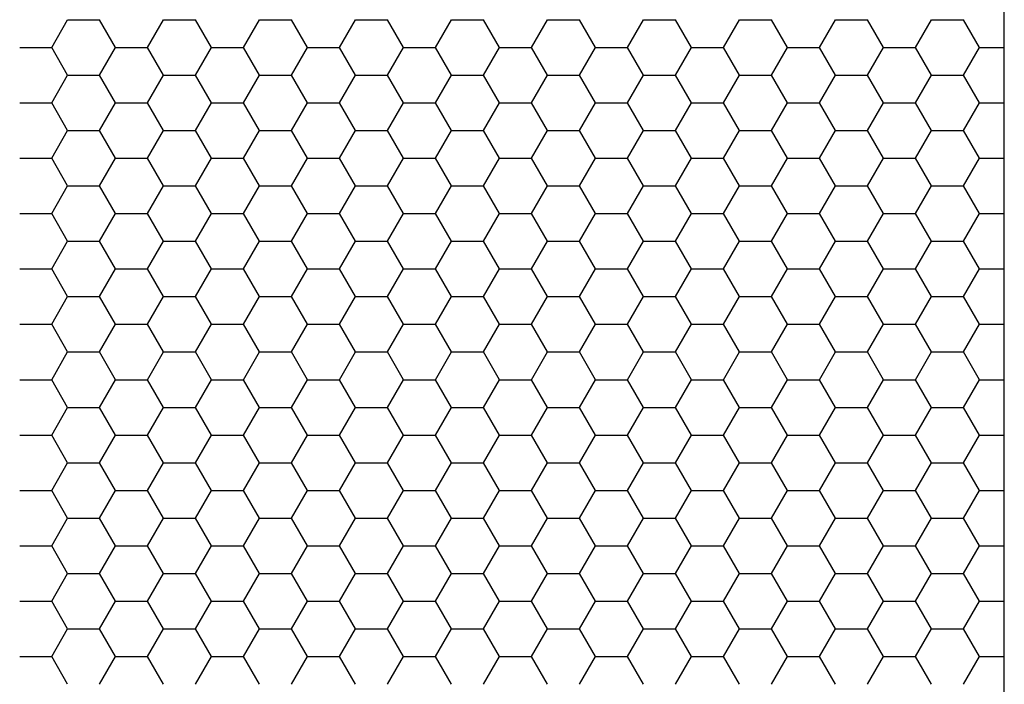
# Model space of a CAD drawing. Extents: x 111479 to 185721, y 115300 to 167800.
# Drawn here: x 158073 to 160888, y 150172 to 152072 of the extents above; entities that cross this region are included whole.
import ezdxf

# ---------------------------------------------------------------- set-up
doc = ezdxf.new("R2010")
doc.units = 0
doc.header["$LTSCALE"] = 50
doc.header["$MEASUREMENT"] = 0
doc.layers.add('AS-Koty', color=4, linetype='CONTINUOUS')
doc.layers.add('NIDAPLAST', color=6, linetype='CONTINUOUS')

# ---------------------------------------------------------------- blocks, each defined once
blk = doc.blocks.new('NIDA_pud')
at = {"layer": 'NIDAPLAST', "color": 2}
for p, q in [((-907.62, 1772.17), (-892.38, 1798.56)), ((-892.38, 1798.56), (-861.9, 1798.56)), ((-846.66, 1772.17), (-861.9, 1798.56)), ((-816.18, 1772.17), (-800.94, 1798.56)), ((-800.94, 1798.56), (-770.46, 1798.56)), ((-755.22, 1772.17), (-770.46, 1798.56)), ((-724.74, 1772.17), (-709.5, 1798.56)), ((-709.5, 1798.56), (-679.02, 1798.56)), ((-663.78, 1772.17), (-679.02, 1798.56)), ((-633.3, 1772.17), (-618.06, 1798.56)), ((-618.06, 1798.56), (-587.58, 1798.56)), ((-572.34, 1772.17), (-587.58, 1798.56)), ((-541.86, 1772.17), (-526.62, 1798.56)), ((-526.62, 1798.56), (-496.14, 1798.56)), ((-480.9, 1772.17), (-496.14, 1798.56)), ((-450.42, 1772.17), (-435.18, 1798.56)), ((-435.18, 1798.56), (-404.7, 1798.56)), ((-389.46, 1772.17), (-404.7, 1798.56)), ((-358.98, 1772.17), (-343.74, 1798.56)), ((-343.74, 1798.56), (-313.26, 1798.56)), ((-298.02, 1772.17), (-313.26, 1798.56)), ((-267.54, 1772.17), (-252.3, 1798.56)), ((-252.3, 1798.56), (-221.82, 1798.56)), ((-206.58, 1772.17), (-221.82, 1798.56)), ((-176.1, 1772.17), (-160.86, 1798.56)), ((-160.86, 1798.56), (-130.38, 1798.56)), ((-115.14, 1772.17), (-130.38, 1798.56)), ((-84.66, 1772.17), (-69.42, 1798.56)), ((-69.42, 1798.56), (-38.94, 1798.56)), ((-23.7, 1772.17), (-38.94, 1798.56)), ((-938.1, 1772.17), (-907.62, 1772.17)), ((-892.38, 1745.77), (-907.62, 1772.17)), ((-861.9, 1745.77), (-846.66, 1772.17)), ((-846.66, 1772.17), (-816.18, 1772.17)), ((-800.94, 1745.77), (-816.18, 1772.17)), ((-770.46, 1745.77), (-755.22, 1772.17)), ((-755.22, 1772.17), (-724.74, 1772.17)), ((-709.5, 1745.77), (-724.74, 1772.17)), ((-679.02, 1745.77), (-663.78, 1772.17)), ((-663.78, 1772.17), (-633.3, 1772.17)), ((-618.06, 1745.77), (-633.3, 1772.17)), ((-587.58, 1745.77), (-572.34, 1772.17)), ((-572.34, 1772.17), (-541.86, 1772.17)), ((-526.62, 1745.77), (-541.86, 1772.17)), ((-496.14, 1745.77), (-480.9, 1772.17)), ((-480.9, 1772.17), (-450.42, 1772.17)), ((-435.18, 1745.77), (-450.42, 1772.17)), ((-404.7, 1745.77), (-389.46, 1772.17)), ((-389.46, 1772.17), (-358.98, 1772.17)), ((-343.74, 1745.77), (-358.98, 1772.17)), ((-313.26, 1745.77), (-298.02, 1772.17)), ((-298.02, 1772.17), (-267.54, 1772.17)), ((-252.3, 1745.77), (-267.54, 1772.17)), ((-221.82, 1745.77), (-206.58, 1772.17)), ((-206.58, 1772.17), (-176.1, 1772.17)), ((-160.86, 1745.77), (-176.1, 1772.17)), ((-130.38, 1745.77), (-115.14, 1772.17)), ((-115.14, 1772.17), (-84.66, 1772.17)), ((-69.42, 1745.77), (-84.66, 1772.17)), ((-38.94, 1745.77), (-23.7, 1772.17)), ((-23.7, 1772.17), (0, 1772.17)), ((-907.62, 1719.38), (-892.38, 1745.77)), ((-892.38, 1745.77), (-861.9, 1745.77)), ((-846.66, 1719.38), (-861.9, 1745.77)), ((-816.18, 1719.38), (-800.94, 1745.77)), ((-800.94, 1745.77), (-770.46, 1745.77)), ((-755.22, 1719.38), (-770.46, 1745.77)), ((-724.74, 1719.38), (-709.5, 1745.77)), ((-709.5, 1745.77), (-679.02, 1745.77)), ((-663.78, 1719.38), (-679.02, 1745.77)), ((-633.3, 1719.38), (-618.06, 1745.77)), ((-618.06, 1745.77), (-587.58, 1745.77)), ((-572.34, 1719.38), (-587.58, 1745.77)), ((-541.86, 1719.38), (-526.62, 1745.77)), ((-526.62, 1745.77), (-496.14, 1745.77)), ((-480.9, 1719.38), (-496.14, 1745.77)), ((-450.42, 1719.38), (-435.18, 1745.77)), ((-435.18, 1745.77), (-404.7, 1745.77)), ((-389.46, 1719.38), (-404.7, 1745.77)), ((-358.98, 1719.38), (-343.74, 1745.77)), ((-343.74, 1745.77), (-313.26, 1745.77)), ((-298.02, 1719.38), (-313.26, 1745.77)), ((-267.54, 1719.38), (-252.3, 1745.77)), ((-252.3, 1745.77), (-221.82, 1745.77)), ((-206.58, 1719.38), (-221.82, 1745.77)), ((-176.1, 1719.38), (-160.86, 1745.77)), ((-160.86, 1745.77), (-130.38, 1745.77)), ((-115.14, 1719.38), (-130.38, 1745.77)), ((-84.66, 1719.38), (-69.42, 1745.77)), ((-69.42, 1745.77), (-38.94, 1745.77)), ((-23.7, 1719.38), (-38.94, 1745.77)), ((-938.1, 1719.38), (-907.62, 1719.38)), ((-892.38, 1692.98), (-907.62, 1719.38)), ((-861.9, 1692.98), (-846.66, 1719.38)), ((-846.66, 1719.38), (-816.18, 1719.38)), ((-800.94, 1692.98), (-816.18, 1719.38)), ((-770.46, 1692.98), (-755.22, 1719.38)), ((-755.22, 1719.38), (-724.74, 1719.38)), ((-709.5, 1692.98), (-724.74, 1719.38)), ((-679.02, 1692.98), (-663.78, 1719.38)), ((-663.78, 1719.38), (-633.3, 1719.38)), ((-618.06, 1692.98), (-633.3, 1719.38)), ((-587.58, 1692.98), (-572.34, 1719.38)), ((-572.34, 1719.38), (-541.86, 1719.38)), ((-526.62, 1692.98), (-541.86, 1719.38)), ((-496.14, 1692.98), (-480.9, 1719.38)), ((-480.9, 1719.38), (-450.42, 1719.38)), ((-435.18, 1692.98), (-450.42, 1719.38)), ((-404.7, 1692.98), (-389.46, 1719.38)), ((-389.46, 1719.38), (-358.98, 1719.38)), ((-343.74, 1692.98), (-358.98, 1719.38)), ((-313.26, 1692.98), (-298.02, 1719.38)), ((-298.02, 1719.38), (-267.54, 1719.38)), ((-252.3, 1692.98), (-267.54, 1719.38)), ((-221.82, 1692.98), (-206.58, 1719.38)), ((-206.58, 1719.38), (-176.1, 1719.38)), ((-160.86, 1692.98), (-176.1, 1719.38)), ((-130.38, 1692.98), (-115.14, 1719.38)), ((-115.14, 1719.38), (-84.66, 1719.38)), ((-69.42, 1692.98), (-84.66, 1719.38)), ((-38.94, 1692.98), (-23.7, 1719.38)), ((-23.7, 1719.38), (0, 1719.38)), ((-907.62, 1666.58), (-892.38, 1692.98)), ((-892.38, 1692.98), (-861.9, 1692.98)), ((-846.66, 1666.58), (-861.9, 1692.98)), ((-816.18, 1666.58), (-800.94, 1692.98)), ((-800.94, 1692.98), (-770.46, 1692.98)), ((-755.22, 1666.58), (-770.46, 1692.98)), ((-724.74, 1666.58), (-709.5, 1692.98)), ((-709.5, 1692.98), (-679.02, 1692.98)), ((-663.78, 1666.58), (-679.02, 1692.98)), ((-633.3, 1666.58), (-618.06, 1692.98)), ((-618.06, 1692.98), (-587.58, 1692.98)), ((-572.34, 1666.58), (-587.58, 1692.98)), ((-541.86, 1666.58), (-526.62, 1692.98)), ((-526.62, 1692.98), (-496.14, 1692.98)), ((-480.9, 1666.58), (-496.14, 1692.98)), ((-450.42, 1666.58), (-435.18, 1692.98)), ((-435.18, 1692.98), (-404.7, 1692.98)), ((-389.46, 1666.58), (-404.7, 1692.98)), ((-358.98, 1666.58), (-343.74, 1692.98)), ((-343.74, 1692.98), (-313.26, 1692.98)), ((-298.02, 1666.58), (-313.26, 1692.98)), ((-267.54, 1666.58), (-252.3, 1692.98)), ((-252.3, 1692.98), (-221.82, 1692.98)), ((-206.58, 1666.58), (-221.82, 1692.98)), ((-176.1, 1666.58), (-160.86, 1692.98)), ((-160.86, 1692.98), (-130.38, 1692.98)), ((-115.14, 1666.58), (-130.38, 1692.98)), ((-84.66, 1666.58), (-69.42, 1692.98)), ((-69.42, 1692.98), (-38.94, 1692.98)), ((-23.7, 1666.58), (-38.94, 1692.98)), ((-938.1, 1666.58), (-907.62, 1666.58)), ((-892.38, 1640.19), (-907.62, 1666.58)), ((-861.9, 1640.19), (-846.66, 1666.58)), ((-846.66, 1666.58), (-816.18, 1666.58)), ((-800.94, 1640.19), (-816.18, 1666.58)), ((-770.46, 1640.19), (-755.22, 1666.58)), ((-755.22, 1666.58), (-724.74, 1666.58)), ((-709.5, 1640.19), (-724.74, 1666.58)), ((-679.02, 1640.19), (-663.78, 1666.58)), ((-663.78, 1666.58), (-633.3, 1666.58)), ((-618.06, 1640.19), (-633.3, 1666.58)), ((-587.58, 1640.19), (-572.34, 1666.58)), ((-572.34, 1666.58), (-541.86, 1666.58)), ((-526.62, 1640.19), (-541.86, 1666.58)), ((-496.14, 1640.19), (-480.9, 1666.58)), ((-480.9, 1666.58), (-450.42, 1666.58)), ((-435.18, 1640.19), (-450.42, 1666.58)), ((-404.7, 1640.19), (-389.46, 1666.58)), ((-389.46, 1666.58), (-358.98, 1666.58)), ((-343.74, 1640.19), (-358.98, 1666.58)), ((-313.26, 1640.19), (-298.02, 1666.58)), ((-298.02, 1666.58), (-267.54, 1666.58)), ((-252.3, 1640.19), (-267.54, 1666.58)), ((-221.82, 1640.19), (-206.58, 1666.58)), ((-206.58, 1666.58), (-176.1, 1666.58)), ((-160.86, 1640.19), (-176.1, 1666.58)), ((-130.38, 1640.19), (-115.14, 1666.58)), ((-115.14, 1666.58), (-84.66, 1666.58)), ((-69.42, 1640.19), (-84.66, 1666.58)), ((-38.94, 1640.19), (-23.7, 1666.58)), ((-23.7, 1666.58), (0, 1666.58)), ((-907.62, 1613.79), (-892.38, 1640.19)), ((-892.38, 1640.19), (-861.9, 1640.19)), ((-846.66, 1613.79), (-861.9, 1640.19)), ((-816.18, 1613.79), (-800.94, 1640.19)), ((-800.94, 1640.19), (-770.46, 1640.19)), ((-755.22, 1613.79), (-770.46, 1640.19)), ((-724.74, 1613.79), (-709.5, 1640.19)), ((-709.5, 1640.19), (-679.02, 1640.19)), ((-663.78, 1613.79), (-679.02, 1640.19)), ((-633.3, 1613.79), (-618.06, 1640.19)), ((-618.06, 1640.19), (-587.58, 1640.19)), ((-572.34, 1613.79), (-587.58, 1640.19)), ((-541.86, 1613.79), (-526.62, 1640.19)), ((-526.62, 1640.19), (-496.14, 1640.19)), ((-480.9, 1613.79), (-496.14, 1640.19)), ((-450.42, 1613.79), (-435.18, 1640.19)), ((-435.18, 1640.19), (-404.7, 1640.19)), ((-389.46, 1613.79), (-404.7, 1640.19)), ((-358.98, 1613.79), (-343.74, 1640.19)), ((-343.74, 1640.19), (-313.26, 1640.19)), ((-298.02, 1613.79), (-313.26, 1640.19)), ((-267.54, 1613.79), (-252.3, 1640.19)), ((-252.3, 1640.19), (-221.82, 1640.19)), ((-206.58, 1613.79), (-221.82, 1640.19)), ((-176.1, 1613.79), (-160.86, 1640.19)), ((-160.86, 1640.19), (-130.38, 1640.19)), ((-115.14, 1613.79), (-130.38, 1640.19)), ((-84.66, 1613.79), (-69.42, 1640.19)), ((-69.42, 1640.19), (-38.94, 1640.19)), ((-23.7, 1613.79), (-38.94, 1640.19)), ((-938.1, 1613.79), (-907.62, 1613.79)), ((-892.38, 1587.39), (-907.62, 1613.79)), ((-861.9, 1587.39), (-846.66, 1613.79)), ((-846.66, 1613.79), (-816.18, 1613.79)), ((-800.94, 1587.39), (-816.18, 1613.79)), ((-770.46, 1587.39), (-755.22, 1613.79)), ((-755.22, 1613.79), (-724.74, 1613.79)), ((-709.5, 1587.39), (-724.74, 1613.79)), ((-679.02, 1587.39), (-663.78, 1613.79)), ((-663.78, 1613.79), (-633.3, 1613.79)), ((-618.06, 1587.39), (-633.3, 1613.79)), ((-587.58, 1587.39), (-572.34, 1613.79)), ((-572.34, 1613.79), (-541.86, 1613.79)), ((-526.62, 1587.39), (-541.86, 1613.79)), ((-496.14, 1587.39), (-480.9, 1613.79)), ((-480.9, 1613.79), (-450.42, 1613.79)), ((-435.18, 1587.39), (-450.42, 1613.79)), ((-404.7, 1587.39), (-389.46, 1613.79)), ((-389.46, 1613.79), (-358.98, 1613.79)), ((-343.74, 1587.39), (-358.98, 1613.79)), ((-313.26, 1587.39), (-298.02, 1613.79)), ((-298.02, 1613.79), (-267.54, 1613.79)), ((-252.3, 1587.39), (-267.54, 1613.79)), ((-221.82, 1587.39), (-206.58, 1613.79)), ((-206.58, 1613.79), (-176.1, 1613.79)), ((-160.86, 1587.39), (-176.1, 1613.79)), ((-130.38, 1587.39), (-115.14, 1613.79)), ((-115.14, 1613.79), (-84.66, 1613.79)), ((-69.42, 1587.39), (-84.66, 1613.79)), ((-38.94, 1587.39), (-23.7, 1613.79)), ((-23.7, 1613.79), (0, 1613.79)), ((-907.62, 1561), (-892.38, 1587.39)), ((-892.38, 1587.39), (-861.9, 1587.39)), ((-846.66, 1561), (-861.9, 1587.39)), ((-816.18, 1561), (-800.94, 1587.39)), ((-800.94, 1587.39), (-770.46, 1587.39)), ((-755.22, 1561), (-770.46, 1587.39)), ((-724.74, 1561), (-709.5, 1587.39)), ((-709.5, 1587.39), (-679.02, 1587.39)), ((-663.78, 1561), (-679.02, 1587.39)), ((-633.3, 1561), (-618.06, 1587.39)), ((-618.06, 1587.39), (-587.58, 1587.39)), ((-572.34, 1561), (-587.58, 1587.39)), ((-541.86, 1561), (-526.62, 1587.39)), ((-526.62, 1587.39), (-496.14, 1587.39)), ((-480.9, 1561), (-496.14, 1587.39)), ((-450.42, 1561), (-435.18, 1587.39)), ((-435.18, 1587.39), (-404.7, 1587.39)), ((-389.46, 1561), (-404.7, 1587.39)), ((-358.98, 1561), (-343.74, 1587.39)), ((-343.74, 1587.39), (-313.26, 1587.39)), ((-298.02, 1561), (-313.26, 1587.39)), ((-267.54, 1561), (-252.3, 1587.39)), ((-252.3, 1587.39), (-221.82, 1587.39)), ((-206.58, 1561), (-221.82, 1587.39)), ((-176.1, 1561), (-160.86, 1587.39)), ((-160.86, 1587.39), (-130.38, 1587.39)), ((-115.14, 1561), (-130.38, 1587.39)), ((-84.66, 1561), (-69.42, 1587.39)), ((-69.42, 1587.39), (-38.94, 1587.39)), ((-23.7, 1561), (-38.94, 1587.39)), ((-938.1, 1561), (-907.62, 1561)), ((-892.38, 1534.6), (-907.62, 1561)), ((-861.9, 1534.6), (-846.66, 1561)), ((-846.66, 1561), (-816.18, 1561)), ((-800.94, 1534.6), (-816.18, 1561)), ((-770.46, 1534.6), (-755.22, 1561)), ((-755.22, 1561), (-724.74, 1561)), ((-709.5, 1534.6), (-724.74, 1561)), ((-679.02, 1534.6), (-663.78, 1561)), ((-663.78, 1561), (-633.3, 1561)), ((-618.06, 1534.6), (-633.3, 1561)), ((-587.58, 1534.6), (-572.34, 1561)), ((-572.34, 1561), (-541.86, 1561)), ((-526.62, 1534.6), (-541.86, 1561)), ((-496.14, 1534.6), (-480.9, 1561)), ((-480.9, 1561), (-450.42, 1561)), ((-435.18, 1534.6), (-450.42, 1561)), ((-404.7, 1534.6), (-389.46, 1561)), ((-389.46, 1561), (-358.98, 1561)), ((-343.74, 1534.6), (-358.98, 1561)), ((-313.26, 1534.6), (-298.02, 1561)), ((-298.02, 1561), (-267.54, 1561)), ((-252.3, 1534.6), (-267.54, 1561)), ((-221.82, 1534.6), (-206.58, 1561)), ((-206.58, 1561), (-176.1, 1561)), ((-160.86, 1534.6), (-176.1, 1561)), ((-130.38, 1534.6), (-115.14, 1561)), ((-115.14, 1561), (-84.66, 1561)), ((-69.42, 1534.6), (-84.66, 1561)), ((-38.94, 1534.6), (-23.7, 1561)), ((-23.7, 1561), (0, 1561)), ((-907.62, 1508.2), (-892.38, 1534.6)), ((-892.38, 1534.6), (-861.9, 1534.6)), ((-846.66, 1508.2), (-861.9, 1534.6)), ((-816.18, 1508.2), (-800.94, 1534.6)), ((-800.94, 1534.6), (-770.46, 1534.6)), ((-755.22, 1508.2), (-770.46, 1534.6)), ((-724.74, 1508.2), (-709.5, 1534.6)), ((-709.5, 1534.6), (-679.02, 1534.6)), ((-663.78, 1508.2), (-679.02, 1534.6)), ((-633.3, 1508.2), (-618.06, 1534.6)), ((-618.06, 1534.6), (-587.58, 1534.6)), ((-572.34, 1508.2), (-587.58, 1534.6)), ((-541.86, 1508.2), (-526.62, 1534.6)), ((-526.62, 1534.6), (-496.14, 1534.6)), ((-480.9, 1508.2), (-496.14, 1534.6)), ((-450.42, 1508.2), (-435.18, 1534.6)), ((-435.18, 1534.6), (-404.7, 1534.6)), ((-389.46, 1508.2), (-404.7, 1534.6)), ((-358.98, 1508.2), (-343.74, 1534.6)), ((-343.74, 1534.6), (-313.26, 1534.6)), ((-298.02, 1508.2), (-313.26, 1534.6)), ((-267.54, 1508.2), (-252.3, 1534.6)), ((-252.3, 1534.6), (-221.82, 1534.6)), ((-206.58, 1508.2), (-221.82, 1534.6)), ((-176.1, 1508.2), (-160.86, 1534.6)), ((-160.86, 1534.6), (-130.38, 1534.6)), ((-115.14, 1508.2), (-130.38, 1534.6)), ((-84.66, 1508.2), (-69.42, 1534.6)), ((-69.42, 1534.6), (-38.94, 1534.6)), ((-23.7, 1508.2), (-38.94, 1534.6)), ((-938.1, 1508.2), (-907.62, 1508.2)), ((-892.38, 1481.81), (-907.62, 1508.2)), ((-861.9, 1481.81), (-846.66, 1508.2)), ((-846.66, 1508.2), (-816.18, 1508.2)), ((-800.94, 1481.81), (-816.18, 1508.2)), ((-770.46, 1481.81), (-755.22, 1508.2)), ((-755.22, 1508.2), (-724.74, 1508.2)), ((-709.5, 1481.81), (-724.74, 1508.2)), ((-679.02, 1481.81), (-663.78, 1508.2)), ((-663.78, 1508.2), (-633.3, 1508.2)), ((-618.06, 1481.81), (-633.3, 1508.2)), ((-587.58, 1481.81), (-572.34, 1508.2)), ((-572.34, 1508.2), (-541.86, 1508.2)), ((-526.62, 1481.81), (-541.86, 1508.2)), ((-496.14, 1481.81), (-480.9, 1508.2)), ((-480.9, 1508.2), (-450.42, 1508.2)), ((-435.18, 1481.81), (-450.42, 1508.2)), ((-404.7, 1481.81), (-389.46, 1508.2)), ((-389.46, 1508.2), (-358.98, 1508.2)), ((-343.74, 1481.81), (-358.98, 1508.2)), ((-313.26, 1481.81), (-298.02, 1508.2)), ((-298.02, 1508.2), (-267.54, 1508.2)), ((-252.3, 1481.81), (-267.54, 1508.2)), ((-221.82, 1481.81), (-206.58, 1508.2)), ((-206.58, 1508.2), (-176.1, 1508.2)), ((-160.86, 1481.81), (-176.1, 1508.2)), ((-130.38, 1481.81), (-115.14, 1508.2)), ((-115.14, 1508.2), (-84.66, 1508.2)), ((-69.42, 1481.81), (-84.66, 1508.2)), ((-38.94, 1481.81), (-23.7, 1508.2)), ((-23.7, 1508.2), (0, 1508.2)), ((-907.62, 1455.41), (-892.38, 1481.81)), ((-892.38, 1481.81), (-861.9, 1481.81)), ((-846.66, 1455.41), (-861.9, 1481.81)), ((-816.18, 1455.41), (-800.94, 1481.81)), ((-800.94, 1481.81), (-770.46, 1481.81)), ((-755.22, 1455.41), (-770.46, 1481.81)), ((-724.74, 1455.41), (-709.5, 1481.81)), ((-709.5, 1481.81), (-679.02, 1481.81)), ((-663.78, 1455.41), (-679.02, 1481.81)), ((-633.3, 1455.41), (-618.06, 1481.81)), ((-618.06, 1481.81), (-587.58, 1481.81)), ((-572.34, 1455.41), (-587.58, 1481.81)), ((-541.86, 1455.41), (-526.62, 1481.81)), ((-526.62, 1481.81), (-496.14, 1481.81)), ((-480.9, 1455.41), (-496.14, 1481.81)), ((-450.42, 1455.41), (-435.18, 1481.81)), ((-435.18, 1481.81), (-404.7, 1481.81)), ((-389.46, 1455.41), (-404.7, 1481.81)), ((-358.98, 1455.41), (-343.74, 1481.81)), ((-343.74, 1481.81), (-313.26, 1481.81)), ((-298.02, 1455.41), (-313.26, 1481.81)), ((-267.54, 1455.41), (-252.3, 1481.81)), ((-252.3, 1481.81), (-221.82, 1481.81)), ((-206.58, 1455.41), (-221.82, 1481.81)), ((-176.1, 1455.41), (-160.86, 1481.81)), ((-160.86, 1481.81), (-130.38, 1481.81)), ((-115.14, 1455.41), (-130.38, 1481.81)), ((-84.66, 1455.41), (-69.42, 1481.81)), ((-69.42, 1481.81), (-38.94, 1481.81)), ((-23.7, 1455.41), (-38.94, 1481.81)), ((-938.1, 1455.41), (-907.62, 1455.41)), ((-892.38, 1429.01), (-907.62, 1455.41)), ((-861.9, 1429.01), (-846.66, 1455.41)), ((-846.66, 1455.41), (-816.18, 1455.41)), ((-800.94, 1429.01), (-816.18, 1455.41)), ((-770.46, 1429.01), (-755.22, 1455.41)), ((-755.22, 1455.41), (-724.74, 1455.41)), ((-709.5, 1429.01), (-724.74, 1455.41)), ((-679.02, 1429.01), (-663.78, 1455.41)), ((-663.78, 1455.41), (-633.3, 1455.41)), ((-618.06, 1429.01), (-633.3, 1455.41)), ((-587.58, 1429.01), (-572.34, 1455.41)), ((-572.34, 1455.41), (-541.86, 1455.41)), ((-526.62, 1429.01), (-541.86, 1455.41)), ((-496.14, 1429.01), (-480.9, 1455.41)), ((-480.9, 1455.41), (-450.42, 1455.41)), ((-435.18, 1429.01), (-450.42, 1455.41)), ((-404.7, 1429.01), (-389.46, 1455.41)), ((-389.46, 1455.41), (-358.98, 1455.41)), ((-343.74, 1429.01), (-358.98, 1455.41)), ((-313.26, 1429.01), (-298.02, 1455.41)), ((-298.02, 1455.41), (-267.54, 1455.41)), ((-252.3, 1429.01), (-267.54, 1455.41)), ((-221.82, 1429.01), (-206.58, 1455.41)), ((-206.58, 1455.41), (-176.1, 1455.41)), ((-160.86, 1429.01), (-176.1, 1455.41)), ((-130.38, 1429.01), (-115.14, 1455.41)), ((-115.14, 1455.41), (-84.66, 1455.41)), ((-69.42, 1429.01), (-84.66, 1455.41)), ((-38.94, 1429.01), (-23.7, 1455.41)), ((-23.7, 1455.41), (0, 1455.41)), ((-907.62, 1402.62), (-892.38, 1429.01)), ((-892.38, 1429.01), (-861.9, 1429.01)), ((-846.66, 1402.62), (-861.9, 1429.01)), ((-816.18, 1402.62), (-800.94, 1429.01)), ((-800.94, 1429.01), (-770.46, 1429.01)), ((-755.22, 1402.62), (-770.46, 1429.01)), ((-724.74, 1402.62), (-709.5, 1429.01)), ((-709.5, 1429.01), (-679.02, 1429.01)), ((-663.78, 1402.62), (-679.02, 1429.01)), ((-633.3, 1402.62), (-618.06, 1429.01)), ((-618.06, 1429.01), (-587.58, 1429.01)), ((-572.34, 1402.62), (-587.58, 1429.01)), ((-541.86, 1402.62), (-526.62, 1429.01)), ((-526.62, 1429.01), (-496.14, 1429.01)), ((-480.9, 1402.62), (-496.14, 1429.01)), ((-450.42, 1402.62), (-435.18, 1429.01)), ((-435.18, 1429.01), (-404.7, 1429.01)), ((-389.46, 1402.62), (-404.7, 1429.01)), ((-358.98, 1402.62), (-343.74, 1429.01)), ((-343.74, 1429.01), (-313.26, 1429.01)), ((-298.02, 1402.62), (-313.26, 1429.01)), ((-267.54, 1402.62), (-252.3, 1429.01)), ((-252.3, 1429.01), (-221.82, 1429.01)), ((-206.58, 1402.62), (-221.82, 1429.01)), ((-176.1, 1402.62), (-160.86, 1429.01)), ((-160.86, 1429.01), (-130.38, 1429.01)), ((-115.14, 1402.62), (-130.38, 1429.01)), ((-84.66, 1402.62), (-69.42, 1429.01)), ((-69.42, 1429.01), (-38.94, 1429.01)), ((-23.7, 1402.62), (-38.94, 1429.01)), ((-938.1, 1402.62), (-907.62, 1402.62)), ((-892.38, 1376.22), (-907.62, 1402.62)), ((-861.9, 1376.22), (-846.66, 1402.62)), ((-846.66, 1402.62), (-816.18, 1402.62)), ((-800.94, 1376.22), (-816.18, 1402.62)), ((-770.46, 1376.22), (-755.22, 1402.62)), ((-755.22, 1402.62), (-724.74, 1402.62)), ((-709.5, 1376.22), (-724.74, 1402.62)), ((-679.02, 1376.22), (-663.78, 1402.62)), ((-663.78, 1402.62), (-633.3, 1402.62)), ((-618.06, 1376.22), (-633.3, 1402.62)), ((-587.58, 1376.22), (-572.34, 1402.62)), ((-572.34, 1402.62), (-541.86, 1402.62)), ((-526.62, 1376.22), (-541.86, 1402.62)), ((-496.14, 1376.22), (-480.9, 1402.62)), ((-480.9, 1402.62), (-450.42, 1402.62)), ((-435.18, 1376.22), (-450.42, 1402.62)), ((-404.7, 1376.22), (-389.46, 1402.62)), ((-389.46, 1402.62), (-358.98, 1402.62)), ((-343.74, 1376.22), (-358.98, 1402.62)), ((-313.26, 1376.22), (-298.02, 1402.62)), ((-298.02, 1402.62), (-267.54, 1402.62)), ((-252.3, 1376.22), (-267.54, 1402.62)), ((-221.82, 1376.22), (-206.58, 1402.62)), ((-206.58, 1402.62), (-176.1, 1402.62)), ((-160.86, 1376.22), (-176.1, 1402.62)), ((-130.38, 1376.22), (-115.14, 1402.62)), ((-115.14, 1402.62), (-84.66, 1402.62)), ((-69.42, 1376.22), (-84.66, 1402.62)), ((-38.94, 1376.22), (-23.7, 1402.62)), ((-23.7, 1402.62), (0, 1402.62)), ((-907.62, 1349.82), (-892.38, 1376.22)), ((-892.38, 1376.22), (-861.9, 1376.22)), ((-846.66, 1349.82), (-861.9, 1376.22)), ((-816.18, 1349.82), (-800.94, 1376.22)), ((-800.94, 1376.22), (-770.46, 1376.22)), ((-755.22, 1349.82), (-770.46, 1376.22)), ((-724.74, 1349.82), (-709.5, 1376.22)), ((-709.5, 1376.22), (-679.02, 1376.22)), ((-663.78, 1349.82), (-679.02, 1376.22)), ((-633.3, 1349.82), (-618.06, 1376.22)), ((-618.06, 1376.22), (-587.58, 1376.22)), ((-572.34, 1349.82), (-587.58, 1376.22)), ((-541.86, 1349.82), (-526.62, 1376.22)), ((-526.62, 1376.22), (-496.14, 1376.22)), ((-480.9, 1349.82), (-496.14, 1376.22)), ((-450.42, 1349.82), (-435.18, 1376.22)), ((-435.18, 1376.22), (-404.7, 1376.22)), ((-389.46, 1349.82), (-404.7, 1376.22)), ((-358.98, 1349.82), (-343.74, 1376.22)), ((-343.74, 1376.22), (-313.26, 1376.22)), ((-298.02, 1349.82), (-313.26, 1376.22)), ((-267.54, 1349.82), (-252.3, 1376.22)), ((-252.3, 1376.22), (-221.82, 1376.22)), ((-206.58, 1349.82), (-221.82, 1376.22)), ((-176.1, 1349.82), (-160.86, 1376.22)), ((-160.86, 1376.22), (-130.38, 1376.22)), ((-115.14, 1349.82), (-130.38, 1376.22)), ((-84.66, 1349.82), (-69.42, 1376.22)), ((-69.42, 1376.22), (-38.94, 1376.22)), ((-23.7, 1349.82), (-38.94, 1376.22)), ((-938.1, 1349.82), (-907.62, 1349.82)), ((-892.38, 1323.43), (-907.62, 1349.82)), ((-861.9, 1323.43), (-846.66, 1349.82)), ((-846.66, 1349.82), (-816.18, 1349.82)), ((-800.94, 1323.43), (-816.18, 1349.82)), ((-770.46, 1323.43), (-755.22, 1349.82)), ((-755.22, 1349.82), (-724.74, 1349.82)), ((-709.5, 1323.43), (-724.74, 1349.82)), ((-679.02, 1323.43), (-663.78, 1349.82)), ((-663.78, 1349.82), (-633.3, 1349.82)), ((-618.06, 1323.43), (-633.3, 1349.82)), ((-587.58, 1323.43), (-572.34, 1349.82)), ((-572.34, 1349.82), (-541.86, 1349.82)), ((-526.62, 1323.43), (-541.86, 1349.82)), ((-496.14, 1323.43), (-480.9, 1349.82)), ((-480.9, 1349.82), (-450.42, 1349.82)), ((-435.18, 1323.43), (-450.42, 1349.82)), ((-404.7, 1323.43), (-389.46, 1349.82)), ((-389.46, 1349.82), (-358.98, 1349.82)), ((-343.74, 1323.43), (-358.98, 1349.82)), ((-313.26, 1323.43), (-298.02, 1349.82)), ((-298.02, 1349.82), (-267.54, 1349.82)), ((-252.3, 1323.43), (-267.54, 1349.82)), ((-221.82, 1323.43), (-206.58, 1349.82)), ((-206.58, 1349.82), (-176.1, 1349.82)), ((-160.86, 1323.43), (-176.1, 1349.82)), ((-130.38, 1323.43), (-115.14, 1349.82)), ((-115.14, 1349.82), (-84.66, 1349.82)), ((-69.42, 1323.43), (-84.66, 1349.82)), ((-38.94, 1323.43), (-23.7, 1349.82)), ((-23.7, 1349.82), (0, 1349.82)), ((-907.62, 1297.03), (-892.38, 1323.43)), ((-892.38, 1323.43), (-861.9, 1323.43)), ((-846.66, 1297.03), (-861.9, 1323.43)), ((-816.18, 1297.03), (-800.94, 1323.43)), ((-800.94, 1323.43), (-770.46, 1323.43)), ((-755.22, 1297.03), (-770.46, 1323.43)), ((-724.74, 1297.03), (-709.5, 1323.43)), ((-709.5, 1323.43), (-679.02, 1323.43)), ((-663.78, 1297.03), (-679.02, 1323.43)), ((-633.3, 1297.03), (-618.06, 1323.43)), ((-618.06, 1323.43), (-587.58, 1323.43)), ((-572.34, 1297.03), (-587.58, 1323.43)), ((-541.86, 1297.03), (-526.62, 1323.43)), ((-526.62, 1323.43), (-496.14, 1323.43)), ((-480.9, 1297.03), (-496.14, 1323.43)), ((-450.42, 1297.03), (-435.18, 1323.43)), ((-435.18, 1323.43), (-404.7, 1323.43)), ((-389.46, 1297.03), (-404.7, 1323.43)), ((-358.98, 1297.03), (-343.74, 1323.43)), ((-343.74, 1323.43), (-313.26, 1323.43)), ((-298.02, 1297.03), (-313.26, 1323.43)), ((-267.54, 1297.03), (-252.3, 1323.43)), ((-252.3, 1323.43), (-221.82, 1323.43)), ((-206.58, 1297.03), (-221.82, 1323.43)), ((-176.1, 1297.03), (-160.86, 1323.43)), ((-160.86, 1323.43), (-130.38, 1323.43)), ((-115.14, 1297.03), (-130.38, 1323.43)), ((-84.66, 1297.03), (-69.42, 1323.43)), ((-69.42, 1323.43), (-38.94, 1323.43)), ((-23.7, 1297.03), (-38.94, 1323.43)), ((-938.1, 1297.03), (-907.62, 1297.03)), ((-892.38, 1270.64), (-907.62, 1297.03)), ((-861.9, 1270.64), (-846.66, 1297.03)), ((-846.66, 1297.03), (-816.18, 1297.03)), ((-800.94, 1270.64), (-816.18, 1297.03)), ((-770.46, 1270.64), (-755.22, 1297.03)), ((-755.22, 1297.03), (-724.74, 1297.03)), ((-709.5, 1270.64), (-724.74, 1297.03)), ((-679.02, 1270.64), (-663.78, 1297.03)), ((-663.78, 1297.03), (-633.3, 1297.03)), ((-618.06, 1270.64), (-633.3, 1297.03)), ((-587.58, 1270.64), (-572.34, 1297.03)), ((-572.34, 1297.03), (-541.86, 1297.03)), ((-526.62, 1270.64), (-541.86, 1297.03)), ((-496.14, 1270.64), (-480.9, 1297.03)), ((-480.9, 1297.03), (-450.42, 1297.03)), ((-435.18, 1270.64), (-450.42, 1297.03)), ((-404.7, 1270.64), (-389.46, 1297.03)), ((-389.46, 1297.03), (-358.98, 1297.03)), ((-343.74, 1270.64), (-358.98, 1297.03)), ((-313.26, 1270.64), (-298.02, 1297.03)), ((-298.02, 1297.03), (-267.54, 1297.03)), ((-252.3, 1270.64), (-267.54, 1297.03)), ((-221.82, 1270.64), (-206.58, 1297.03)), ((-206.58, 1297.03), (-176.1, 1297.03)), ((-160.86, 1270.64), (-176.1, 1297.03)), ((-130.38, 1270.64), (-115.14, 1297.03)), ((-115.14, 1297.03), (-84.66, 1297.03)), ((-69.42, 1270.64), (-84.66, 1297.03)), ((-38.94, 1270.64), (-23.7, 1297.03)), ((-23.7, 1297.03), (0, 1297.03)), ((-907.62, 1244.24), (-892.38, 1270.64)), ((-892.38, 1270.64), (-861.9, 1270.64)), ((-846.66, 1244.24), (-861.9, 1270.64)), ((-816.18, 1244.24), (-800.94, 1270.64)), ((-800.94, 1270.64), (-770.46, 1270.64)), ((-755.22, 1244.24), (-770.46, 1270.64)), ((-724.74, 1244.24), (-709.5, 1270.64)), ((-709.5, 1270.64), (-679.02, 1270.64)), ((-663.78, 1244.24), (-679.02, 1270.64)), ((-633.3, 1244.24), (-618.06, 1270.64)), ((-618.06, 1270.64), (-587.58, 1270.64)), ((-572.34, 1244.24), (-587.58, 1270.64)), ((-541.86, 1244.24), (-526.62, 1270.64)), ((-526.62, 1270.64), (-496.14, 1270.64)), ((-480.9, 1244.24), (-496.14, 1270.64)), ((-450.42, 1244.24), (-435.18, 1270.64)), ((-435.18, 1270.64), (-404.7, 1270.64)), ((-389.46, 1244.24), (-404.7, 1270.64)), ((-358.98, 1244.24), (-343.74, 1270.64)), ((-343.74, 1270.64), (-313.26, 1270.64)), ((-298.02, 1244.24), (-313.26, 1270.64)), ((-267.54, 1244.24), (-252.3, 1270.64)), ((-252.3, 1270.64), (-221.82, 1270.64)), ((-206.58, 1244.24), (-221.82, 1270.64)), ((-176.1, 1244.24), (-160.86, 1270.64)), ((-160.86, 1270.64), (-130.38, 1270.64)), ((-115.14, 1244.24), (-130.38, 1270.64)), ((-84.66, 1244.24), (-69.42, 1270.64)), ((-69.42, 1270.64), (-38.94, 1270.64)), ((-23.7, 1244.24), (-38.94, 1270.64)), ((-938.1, 1244.24), (-907.62, 1244.24)), ((-892.38, 1217.84), (-907.62, 1244.24)), ((-861.9, 1217.84), (-846.66, 1244.24)), ((-846.66, 1244.24), (-816.18, 1244.24)), ((-800.94, 1217.84), (-816.18, 1244.24)), ((-770.46, 1217.84), (-755.22, 1244.24)), ((-755.22, 1244.24), (-724.74, 1244.24)), ((-709.5, 1217.84), (-724.74, 1244.24)), ((-679.02, 1217.84), (-663.78, 1244.24)), ((-663.78, 1244.24), (-633.3, 1244.24)), ((-618.06, 1217.84), (-633.3, 1244.24)), ((-587.58, 1217.84), (-572.34, 1244.24)), ((-572.34, 1244.24), (-541.86, 1244.24)), ((-526.62, 1217.84), (-541.86, 1244.24)), ((-496.14, 1217.84), (-480.9, 1244.24)), ((-480.9, 1244.24), (-450.42, 1244.24)), ((-435.18, 1217.84), (-450.42, 1244.24)), ((-404.7, 1217.84), (-389.46, 1244.24)), ((-389.46, 1244.24), (-358.98, 1244.24)), ((-343.74, 1217.84), (-358.98, 1244.24)), ((-313.26, 1217.84), (-298.02, 1244.24)), ((-298.02, 1244.24), (-267.54, 1244.24)), ((-252.3, 1217.84), (-267.54, 1244.24)), ((-221.82, 1217.84), (-206.58, 1244.24)), ((-206.58, 1244.24), (-176.1, 1244.24)), ((-160.86, 1217.84), (-176.1, 1244.24)), ((-130.38, 1217.84), (-115.14, 1244.24)), ((-115.14, 1244.24), (-84.66, 1244.24)), ((-69.42, 1217.84), (-84.66, 1244.24)), ((-38.94, 1217.84), (-23.7, 1244.24)), ((-23.7, 1244.24), (0, 1244.24)), ((-907.62, 1191.45), (-892.38, 1217.84)), ((-892.38, 1217.84), (-861.9, 1217.84)), ((-846.66, 1191.45), (-861.9, 1217.84)), ((-816.18, 1191.45), (-800.94, 1217.84)), ((-800.94, 1217.84), (-770.46, 1217.84)), ((-755.22, 1191.45), (-770.46, 1217.84)), ((-724.74, 1191.45), (-709.5, 1217.84)), ((-709.5, 1217.84), (-679.02, 1217.84)), ((-663.78, 1191.45), (-679.02, 1217.84)), ((-633.3, 1191.45), (-618.06, 1217.84)), ((-618.06, 1217.84), (-587.58, 1217.84)), ((-572.34, 1191.45), (-587.58, 1217.84)), ((-541.86, 1191.45), (-526.62, 1217.84)), ((-526.62, 1217.84), (-496.14, 1217.84)), ((-480.9, 1191.45), (-496.14, 1217.84)), ((-450.42, 1191.45), (-435.18, 1217.84)), ((-435.18, 1217.84), (-404.7, 1217.84)), ((-389.46, 1191.45), (-404.7, 1217.84)), ((-358.98, 1191.45), (-343.74, 1217.84)), ((-343.74, 1217.84), (-313.26, 1217.84)), ((-298.02, 1191.45), (-313.26, 1217.84)), ((-267.54, 1191.45), (-252.3, 1217.84)), ((-252.3, 1217.84), (-221.82, 1217.84)), ((-206.58, 1191.45), (-221.82, 1217.84)), ((-176.1, 1191.45), (-160.86, 1217.84)), ((-160.86, 1217.84), (-130.38, 1217.84)), ((-115.14, 1191.45), (-130.38, 1217.84)), ((-84.66, 1191.45), (-69.42, 1217.84)), ((-69.42, 1217.84), (-38.94, 1217.84)), ((-23.7, 1191.45), (-38.94, 1217.84)), ((-938.1, 1191.45), (-907.62, 1191.45)), ((-892.38, 1165.05), (-907.62, 1191.45)), ((-861.9, 1165.05), (-846.66, 1191.45)), ((-846.66, 1191.45), (-816.18, 1191.45)), ((-800.94, 1165.05), (-816.18, 1191.45)), ((-770.46, 1165.05), (-755.22, 1191.45)), ((-755.22, 1191.45), (-724.74, 1191.45)), ((-709.5, 1165.05), (-724.74, 1191.45)), ((-679.02, 1165.05), (-663.78, 1191.45)), ((-663.78, 1191.45), (-633.3, 1191.45)), ((-618.06, 1165.05), (-633.3, 1191.45)), ((-587.58, 1165.05), (-572.34, 1191.45)), ((-572.34, 1191.45), (-541.86, 1191.45)), ((-526.62, 1165.05), (-541.86, 1191.45)), ((-496.14, 1165.05), (-480.9, 1191.45)), ((-480.9, 1191.45), (-450.42, 1191.45)), ((-435.18, 1165.05), (-450.42, 1191.45)), ((-404.7, 1165.05), (-389.46, 1191.45)), ((-389.46, 1191.45), (-358.98, 1191.45)), ((-343.74, 1165.05), (-358.98, 1191.45)), ((-313.26, 1165.05), (-298.02, 1191.45)), ((-298.02, 1191.45), (-267.54, 1191.45)), ((-252.3, 1165.05), (-267.54, 1191.45)), ((-221.82, 1165.05), (-206.58, 1191.45)), ((-206.58, 1191.45), (-176.1, 1191.45)), ((-160.86, 1165.05), (-176.1, 1191.45)), ((-130.38, 1165.05), (-115.14, 1191.45)), ((-115.14, 1191.45), (-84.66, 1191.45)), ((-69.42, 1165.05), (-84.66, 1191.45)), ((-38.94, 1165.05), (-23.7, 1191.45)), ((-23.7, 1191.45), (0, 1191.45))]:
    blk.add_line(p, q, dxfattribs=at)
at = {"layer": 'NIDAPLAST'}
blk.add_lwpolyline([(-1200, 0), (0, 0), (0, 2400), (-1200, 2400)], close=True, dxfattribs=at)

msp = doc.modelspace()

# ---------------------------------------------------------------- block references
at = {"layer": 'AS-Koty', "xscale": 3, "yscale": 3, "zscale": 3}
msp.add_blockref('NIDA_pud', (160887.7, 146676.4), dxfattribs=at)

doc.saveas('drawing.dxf')
